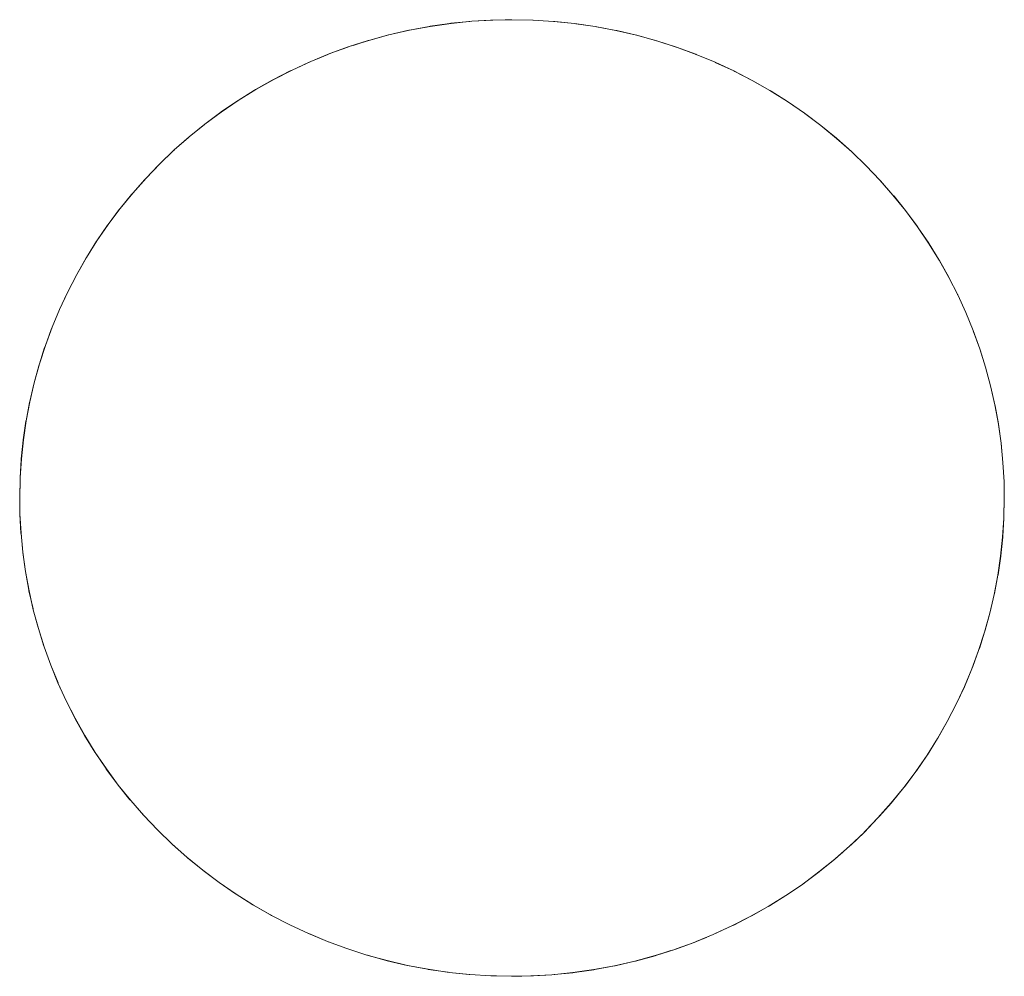
# Model space of a CAD drawing. Units: millimetres. Extents: x -3317 to 3857, y -3394 to 3534.
# Drawn here: x -68 to -58, y 450 to 460 of the extents above; entities that cross this region are included whole.
import ezdxf

# ---------------------------------------------------------------- set-up
doc = ezdxf.new("R2010")
doc.units = ezdxf.units.MM
doc.layers.add('EF-Stair-Plastic Stair', color=7, linetype='Continuous', lineweight=5)
doc.layers.add('Working-None', color=7, linetype='Continuous', lineweight=5)

# ---------------------------------------------------------------- blocks, each defined once
blk = doc.blocks.new('Group')
at = {"layer": 'EF-Stair-Plastic Stair', "color": 252, "linetype": 'Continuous', "lineweight": 5, "transparency": 33554687}
for p, q in [((-335.1331, 389.7399), (-335.1201, 389.7441)), ((-335.4414, 389.6217), (-335.3364, 389.6652)), ((-335.3166, 389.6725), (-335.316, 389.6727)), ((-337.0597, 388.5385), (-337.0423, 388.5553)), ((-338.463, 385.3522), (-338.4623, 385.3631)), ((-328.4712, 384.9586), (-328.4705, 384.9696)), ((-331.5974, 380.6565), (-331.4926, 380.6999)), ((-331.6178, 380.649), (-331.6173, 380.6492))]:
    blk.add_line(p, q, dxfattribs=at)
at = {"layer": 'EF-Stair-Plastic Stair', "color": 252, "linetype": 'Continuous', "lineweight": 5, "transparency": 33554687, "flags": 128}
for points in [[(-338.4667, 385.1609), (-338.464, 385.0007), (-338.4532, 384.8051), (-338.4341, 384.6094), (-338.4069, 384.414), (-338.3716, 384.2197), (-338.3282, 384.027), (-338.277, 383.8366), (-338.2182, 383.6491), (-338.1519, 383.4649), (-338.0777, 383.2828), (-337.9953, 383.1024), (-337.9048, 382.9243), (-337.8063, 382.749), (-337.7001, 382.5772), (-337.5866, 382.4095), (-337.4661, 382.2465), (-337.339, 382.0887), (-337.2058, 381.9366), (-337.0666, 381.7904), (-336.9212, 381.6498), (-336.7676, 381.5131), (-336.6071, 381.382), (-336.4404, 381.2569), (-336.268, 381.1385), (-336.0906, 381.0271), (-335.9087, 380.9232), (-335.7232, 380.8271), (-335.5345, 380.7391), (-335.3414, 380.6585), (-335.1434, 380.5855), (-334.9411, 380.5204), (-334.7354, 380.4635), (-334.5269, 380.415), (-334.3166, 380.3752), (-334.1053, 380.3443), (-333.8938, 380.3222), (-333.6828, 380.3088), (-333.4715, 380.3043), (-333.274, 380.3079), (-333.0607, 380.3204), (-332.8477, 380.3419), (-332.6356, 380.3721), (-332.4254, 380.4111), (-332.2179, 380.4585), (-332.0137, 380.514), (-331.8137, 380.5774), (-331.6177, 380.6486), (-331.4241, 380.728), (-331.2335, 380.8157), (-331.0466, 380.9113), (-330.8641, 381.0145), (-330.6865, 381.1247), (-330.5146, 381.2415), (-330.3488, 381.3645), (-330.1896, 381.4931), (-330.0374, 381.6267), (-329.8912, 381.7661), (-329.7502, 381.9122), (-329.6153, 382.0641), (-329.4869, 382.2214), (-329.3655, 382.3835), (-329.2513, 382.5497), (-329.1447, 382.7196), (-329.0459, 382.8924), (-328.9552, 383.0675), (-328.8722, 383.2451), (-328.7964, 383.4267), (-328.7281, 383.6118), (-328.6673, 383.7999), (-328.6145, 383.9904), (-328.5696, 384.1827), (-328.5328, 384.3762), (-328.5041, 384.5703), (-328.4836, 384.7643), (-328.4712, 384.9578), (-328.4667, 385.1609), (-328.4697, 385.3255), (-328.4807, 385.5211), (-328.4999, 385.7169), (-328.5273, 385.9123), (-328.5628, 386.1066), (-328.6063, 386.2992), (-328.6577, 386.4895), (-328.7167, 386.677), (-328.7832, 386.8611), (-328.8575, 387.0431), (-328.9401, 387.2234), (-329.0308, 387.4015), (-329.1295, 387.5767), (-329.2358, 387.7484), (-329.3495, 387.916), (-329.4702, 388.0789), (-329.5974, 388.2366), (-329.7308, 388.3886), (-329.8701, 388.5347), (-330.0157, 388.6752), (-330.1695, 388.8118), (-330.3301, 388.9428), (-330.4969, 389.0677), (-330.6694, 389.186), (-330.847, 389.2972), (-331.0289, 389.4009), (-331.2146, 389.4968), (-331.4033, 389.5847), (-331.5966, 389.665), (-331.7947, 389.7379), (-331.997, 389.8028), (-332.2028, 389.8596), (-332.4113, 389.9078), (-332.6217, 389.9474), (-332.833, 389.9782), (-333.0445, 390.0001), (-333.2555, 390.0132), (-333.4668, 390.0176), (-333.6599, 390.0139), (-333.8731, 390.0014), (-334.0862, 389.9799), (-334.2982, 389.9496), (-334.5084, 389.9107), (-334.716, 389.8633), (-334.9201, 389.8077), (-335.1201, 389.7443), (-335.3161, 389.6731), (-335.5097, 389.5936), (-335.7003, 389.5059), (-335.8872, 389.4103), (-336.0697, 389.3072), (-336.2473, 389.197), (-336.4192, 389.0801), (-336.585, 388.9571), (-336.7442, 388.8286), (-336.8964, 388.6949), (-337.0425, 388.5555), (-337.1835, 388.4094), (-337.3184, 388.2575), (-337.4468, 388.1002), (-337.5682, 387.9381), (-337.6824, 387.7719), (-337.7889, 387.602), (-337.8877, 387.4292), (-337.9784, 387.2541), (-338.0614, 387.0764), (-338.1372, 386.8949), (-338.2055, 386.7098), (-338.2662, 386.5217), (-338.3191, 386.3312), (-338.364, 386.1389), (-338.4008, 385.9454), (-338.4294, 385.7513), (-338.4499, 385.5573), (-338.4623, 385.364), (-338.4667, 385.1609), (-338.464, 385.0007), (-338.4532, 384.8051), (-338.4341, 384.6094), (-338.4069, 384.414), (-338.3716, 384.2197), (-338.3282, 384.027), (-338.277, 383.8366), (-338.2182, 383.6491), (-338.1519, 383.4649), (-338.0777, 383.2828), (-338.0751, 383.2767), (-337.9955, 383.1024), (-337.9925, 383.0957), (-337.9054, 382.924), (-337.9033, 382.9198), (-337.8072, 382.7484), (-337.704, 382.581), (-337.7011, 382.5766), (-337.5932, 382.4169), (-337.5874, 382.409), (-337.4743, 382.2556), (-337.4666, 382.2461), (-337.3465, 382.0968), (-337.3392, 382.0885), (-337.2091, 381.94), (-337.2058, 381.9366), (-337.2091, 381.94), (-337.3392, 382.0885), (-337.3465, 382.0968), (-337.4666, 382.2461), (-337.4743, 382.2556), (-337.5874, 382.409), (-337.5932, 382.4169), (-337.7011, 382.5766), (-337.704, 382.581), (-337.8072, 382.7484), (-337.9033, 382.9198), (-337.9054, 382.924), (-337.9925, 383.0957), (-337.9955, 383.1024), (-338.0751, 383.2767), (-338.0776, 383.2829), (-338.1514, 383.4637), (-338.1518, 383.4649), (-338.2182, 383.649), (-338.2206, 383.6555), (-338.2774, 383.8365), (-338.2804, 383.8463), (-338.3289, 384.0269), (-338.3314, 384.0363), (-338.3724, 384.2195), (-338.3739, 384.2259), (-338.4078, 384.4139), (-338.4082, 384.416), (-338.4346, 384.6072), (-338.4348, 384.6093), (-338.4532, 384.8001), (-338.4535, 384.8051), (-338.4639, 384.9954), (-338.464, 385.0007), (-338.4667, 385.1609), (-338.463, 385.3522), (-338.4623, 385.364), (-338.4509, 385.5525), (-338.4504, 385.5574), (-338.4308, 385.7485), (-338.4304, 385.7515), (-338.4029, 385.9407), (-338.402, 385.9456), (-338.3674, 386.1301), (-338.3653, 386.1392), (-338.3241, 386.3172), (-338.3202, 386.3315), (-338.2731, 386.5028), (-338.2669, 386.5219), (-338.214, 386.6874), (-338.2057, 386.7099), (-338.1465, 386.8716), (-338.1372, 386.8949), (-338.0702, 387.0564), (-338.0614, 387.0764), (-337.9846, 387.2416), (-337.9784, 387.2541), (-337.8912, 387.4237), (-337.888, 387.4294), (-337.7919, 387.5987), (-337.7896, 387.6024), (-337.6867, 387.7674), (-337.6832, 387.7724), (-337.5752, 387.9305), (-337.5691, 387.9387), (-337.4572, 388.0887), (-337.4474, 388.1007), (-337.3323, 388.2424), (-337.3187, 388.2578), (-337.2, 388.3922), (-337.1835, 388.4094), (-337.0597, 388.5385), (-337.0425, 388.5555), (-336.9102, 388.6822), (-336.8964, 388.6949), (-336.7518, 388.8224), (-336.7442, 388.8286), (-336.5891, 388.9547), (-336.5853, 388.9575), (-336.4235, 389.0783), (-336.4197, 389.0808), (-336.2543, 389.1938), (-336.2479, 389.1979), (-336.0813, 389.3018), (-336.0702, 389.3081), (-335.9036, 389.4026), (-335.8875, 389.4109), (-335.7208, 389.4967), (-335.7004, 389.5061), (-335.5321, 389.5841), (-335.5097, 389.5936), (-335.3364, 389.6652), (-335.3161, 389.6731), (-335.1331, 389.7399), (-335.1201, 389.7443), (-334.9262, 389.8064), (-334.9202, 389.808), (-334.7204, 389.8631), (-334.7162, 389.8641), (-334.5151, 389.9105), (-334.5086, 389.9117), (-334.3095, 389.949), (-334.2984, 389.9507), (-334.103, 389.979), (-334.0863, 389.9807), (-333.8949, 390.0004), (-333.8732, 390.0017), (-333.6843, 390.0133), (-333.6599, 390.0139), (-333.4706, 390.0176), (-333.4668, 390.0176), (-333.6599, 390.0139), (-333.8731, 390.0014), (-334.0862, 389.9799), (-334.2982, 389.9496), (-334.5084, 389.9107), (-334.716, 389.8633), (-334.9201, 389.8077), (-335.1201, 389.7443), (-335.3161, 389.6731), (-335.5097, 389.5936), (-335.7003, 389.5059), (-335.8872, 389.4103), (-336.0697, 389.3072), (-336.2473, 389.197), (-336.4192, 389.0801), (-336.585, 388.9571), (-336.7442, 388.8286), (-336.8964, 388.6949), (-337.0425, 388.5555), (-337.1835, 388.4094), (-337.3184, 388.2575), (-337.4468, 388.1002), (-337.5682, 387.9381), (-337.6824, 387.7719), (-337.7889, 387.602), (-337.8877, 387.4292), (-337.9784, 387.2541), (-338.0614, 387.0764), (-338.1372, 386.8949), (-338.2055, 386.7098), (-338.2662, 386.5217), (-338.3191, 386.3312), (-338.364, 386.1389), (-338.4008, 385.9454), (-338.4294, 385.7513), (-338.4499, 385.5573), (-338.4623, 385.364), (-338.4667, 385.1609), (-338.464, 385.0007), (-338.4639, 384.9954), (-338.4535, 384.8051), (-338.4532, 384.8001), (-338.4348, 384.6093), (-338.4346, 384.6072), (-338.4082, 384.416), (-338.4078, 384.4139), (-338.3739, 384.2259), (-338.3724, 384.2195), (-338.3314, 384.0363), (-338.3289, 384.0269), (-338.2804, 383.8463), (-338.2774, 383.8365), (-338.2206, 383.6555), (-338.2182, 383.649), (-338.1518, 383.4649), (-338.1514, 383.4637)], [(-335.0798, 389.7571), (-334.9262, 389.8064), (-334.9202, 389.808), (-334.7204, 389.8631), (-334.7162, 389.8641), (-334.5151, 389.9105), (-334.5086, 389.9117), (-334.3095, 389.949), (-334.2984, 389.9507), (-334.103, 389.979), (-334.0863, 389.9807), (-333.8949, 390.0004), (-333.8732, 390.0017), (-333.6843, 390.0133)], [(-333.5345, 390.0163), (-333.4706, 390.0176), (-333.4687, 390.0175)], [(-333.2555, 390.0132), (-333.2525, 390.0131), (-333.0445, 390.0002), (-333.0324, 389.9995), (-332.8329, 389.9786), (-332.8177, 389.977), (-332.6215, 389.9482), (-332.6077, 389.9462), (-332.4111, 389.9089), (-332.4016, 389.9071), (-332.2026, 389.8606), (-332.1985, 389.8597), (-331.9978, 389.804), (-331.9968, 389.8036), (-331.7987, 389.7397), (-331.7946, 389.7382), (-331.6006, 389.6667), (-331.5966, 389.665), (-331.7947, 389.7379), (-331.997, 389.8028), (-332.2028, 389.8596), (-332.4113, 389.9078), (-332.6217, 389.9474), (-332.833, 389.9782), (-333.0445, 390.0001), (-333.2555, 390.0132)], [(-333.2547, 390.0131), (-333.2525, 390.0131), (-333.0445, 390.0002), (-333.0324, 389.9995), (-332.8329, 389.9786), (-332.8177, 389.977), (-332.6215, 389.9482), (-332.6077, 389.9462), (-332.4111, 389.9089), (-332.4016, 389.9071), (-332.2026, 389.8606), (-332.1985, 389.8597), (-331.9978, 389.804), (-331.9968, 389.8036), (-331.7987, 389.7397), (-331.7946, 389.7382), (-331.6006, 389.6667), (-331.5966, 389.665)], [(-336.5891, 388.9547), (-336.5853, 388.9575), (-336.4235, 389.0783), (-336.4197, 389.0808), (-336.2543, 389.1938), (-336.2479, 389.1979), (-336.0813, 389.3018), (-336.0702, 389.3081), (-335.9036, 389.4026), (-335.8875, 389.4109), (-335.7208, 389.4967), (-335.7004, 389.5061), (-335.5321, 389.5841), (-335.5154, 389.591)], [(-331.4033, 389.5846), (-331.4022, 389.5842), (-331.4033, 389.5847), (-331.2146, 389.4968), (-331.0289, 389.4009), (-330.847, 389.2972), (-330.6694, 389.186), (-330.4969, 389.0677), (-330.3301, 388.9428), (-330.1695, 388.8118), (-330.0157, 388.6752), (-329.8701, 388.5347)], [(-329.8702, 388.5347), (-330.0156, 388.6752), (-330.0191, 388.6786), (-330.1692, 388.8121), (-330.1719, 388.8146), (-330.3292, 388.9433), (-330.3295, 388.9435), (-330.4916, 389.0654), (-330.4963, 389.0686), (-330.6596, 389.181), (-330.6689, 389.1869), (-330.834, 389.2907), (-330.8466, 389.2979), (-331.0154, 389.3944), (-331.0288, 389.4013), (-331.2049, 389.4924), (-331.2145, 389.4969), (-331.4022, 389.5842), (-331.2145, 389.4969), (-331.2049, 389.4924), (-331.0288, 389.4013), (-331.0154, 389.3944), (-330.8466, 389.2979), (-330.834, 389.2907), (-330.6689, 389.1869), (-330.6596, 389.181), (-330.4963, 389.0686), (-330.4916, 389.0654), (-330.3295, 388.9435), (-330.3292, 388.9433), (-330.1719, 388.8146), (-330.1692, 388.8121), (-330.0191, 388.6786), (-330.0156, 388.6752), (-329.8702, 388.5347), (-329.8699, 388.5344)], [(-336.8264, 388.7563), (-336.7518, 388.8224), (-336.7442, 388.8286)], [(-336.9716, 388.6232), (-336.9102, 388.6822), (-336.8961, 388.6946)], [(-338.4623, 385.364), (-338.4509, 385.5525), (-338.4504, 385.5574), (-338.4308, 385.7485), (-338.4304, 385.7515), (-338.4029, 385.9407), (-338.402, 385.9456), (-338.3674, 386.1301), (-338.3653, 386.1392), (-338.3241, 386.3172), (-338.3202, 386.3315), (-338.2731, 386.5028), (-338.2669, 386.5219), (-338.214, 386.6874), (-338.2057, 386.7099), (-338.1465, 386.8716), (-338.1369, 386.8948), (-338.0702, 387.0564), (-338.061, 387.0763), (-337.9846, 387.2416), (-337.9783, 387.254), (-337.8912, 387.4237), (-337.888, 387.4294), (-337.7919, 387.5987), (-337.7896, 387.6024), (-337.6867, 387.7674), (-337.6832, 387.7724), (-337.5752, 387.9305), (-337.5691, 387.9387), (-337.4572, 388.0887), (-337.4474, 388.1007), (-337.3323, 388.2424), (-337.3187, 388.2578), (-337.2, 388.3922), (-337.1835, 388.4094)], [(-329.7308, 388.3885), (-329.7245, 388.3819), (-329.7308, 388.3886), (-329.5974, 388.2366), (-329.4702, 388.0789), (-329.3495, 387.916), (-329.2358, 387.7484), (-329.1295, 387.5767), (-329.0308, 387.4015), (-328.9401, 387.2234), (-328.8575, 387.0431), (-328.8586, 387.0458), (-328.9398, 387.2236), (-328.9412, 387.2266), (-329.0301, 387.4019), (-329.0303, 387.4023), (-329.1263, 387.5736), (-329.1286, 387.5773), (-329.2295, 387.741), (-329.2349, 387.749), (-329.3402, 387.905), (-329.3488, 387.9166), (-329.4592, 388.0662), (-329.4697, 388.0793), (-329.587, 388.2251), (-329.5973, 388.2368), (-329.7245, 388.3819), (-329.5973, 388.2368), (-329.587, 388.2251), (-329.4697, 388.0793), (-329.4592, 388.0662), (-329.3488, 387.9166), (-329.3402, 387.905), (-329.2349, 387.749), (-329.2295, 387.741), (-329.1286, 387.5773), (-329.1263, 387.5736), (-329.0303, 387.4023), (-329.0301, 387.4019), (-328.9412, 387.2266), (-328.9398, 387.2236), (-328.8586, 387.0458), (-328.8575, 387.0431), (-328.7833, 386.8611), (-328.7824, 386.8589), (-328.7168, 386.677), (-328.7132, 386.667), (-328.7167, 386.677), (-328.6577, 386.4895), (-328.6063, 386.2992), (-328.5628, 386.1066), (-328.5273, 385.9123), (-328.4999, 385.7169), (-328.4807, 385.5211), (-328.4697, 385.3255), (-328.4667, 385.1609), (-328.4705, 384.9696), (-328.4712, 384.9578), (-328.4667, 385.1609), (-328.4696, 385.3255), (-328.4696, 385.3265), (-328.4803, 385.5212), (-328.4803, 385.5218), (-328.4989, 385.7147), (-328.4992, 385.717), (-328.5253, 385.906), (-328.5265, 385.9124), (-328.5597, 386.0961), (-328.5621, 386.1067), (-328.6022, 386.2859), (-328.6058, 386.2993), (-328.6532, 386.476), (-328.6575, 386.4896), (-328.7132, 386.667), (-328.6575, 386.4896), (-328.6532, 386.476), (-328.6058, 386.2993), (-328.6022, 386.2859), (-328.5621, 386.1067), (-328.5597, 386.0961), (-328.5265, 385.9124), (-328.5253, 385.906), (-328.4992, 385.717), (-328.4989, 385.7147), (-328.4803, 385.5218), (-328.4803, 385.5212), (-328.4696, 385.3265), (-328.4696, 385.3255), (-328.4667, 385.1609)], [(-329.7502, 381.9122), (-329.7337, 381.9294), (-329.615, 382.0638), (-329.6013, 382.0792), (-329.4863, 382.2209), (-329.4764, 382.233), (-329.3646, 382.3829), (-329.3585, 382.3911), (-329.2504, 382.5492), (-329.247, 382.5542), (-329.1441, 382.7192), (-329.1417, 382.7229), (-329.0457, 382.8922), (-329.0424, 382.8979), (-328.9553, 383.0676), (-328.949, 383.08), (-328.8722, 383.2451), (-328.9552, 383.0675), (-328.949, 383.08), (-328.8726, 383.2453), (-328.8634, 383.2652), (-328.7964, 383.4267), (-328.8722, 383.2451), (-328.8634, 383.2652), (-328.7967, 383.4268), (-328.7871, 383.4499), (-328.7279, 383.6117), (-328.7196, 383.6342), (-328.6666, 383.7996), (-328.6605, 383.8188), (-328.6134, 383.9901), (-328.6094, 384.0043), (-328.5683, 384.1824), (-328.5662, 384.1915), (-328.5315, 384.376), (-328.5306, 384.3809), (-328.5031, 384.5701), (-328.5027, 384.5732), (-328.4831, 384.7643), (-328.4826, 384.7692), (-328.4712, 384.9578), (-328.4836, 384.7643), (-328.5041, 384.5703), (-328.5328, 384.3762), (-328.5696, 384.1827), (-328.6145, 383.9904), (-328.6673, 383.7999), (-328.7281, 383.6118), (-328.7964, 383.4267), (-328.7871, 383.4499), (-328.7279, 383.6117), (-328.7196, 383.6342), (-328.6666, 383.7996), (-328.6605, 383.8188), (-328.6134, 383.9901), (-328.6094, 384.0043), (-328.5683, 384.1824), (-328.5662, 384.1915), (-328.5315, 384.376), (-328.5306, 384.3809), (-328.5031, 384.5701), (-328.5027, 384.5732), (-328.4831, 384.7643), (-328.4826, 384.7692), (-328.4712, 384.9578)], [(-338.0777, 383.2828), (-337.9953, 383.1024), (-337.9048, 382.9243), (-337.8063, 382.749), (-337.7001, 382.5772), (-337.5866, 382.4095), (-337.4661, 382.2465), (-337.339, 382.0887), (-337.2058, 381.9366)], [(-329.8915, 381.7663), (-329.874, 381.7831), (-329.7502, 381.9122), (-329.7337, 381.9294), (-329.615, 382.0638), (-329.6013, 382.0792), (-329.4863, 382.2209), (-329.4764, 382.233), (-329.3646, 382.3829), (-329.3585, 382.3911), (-329.2504, 382.5492), (-329.247, 382.5542), (-329.1441, 382.7192), (-329.1417, 382.7229), (-329.0457, 382.8922), (-329.0424, 382.8979), (-328.9552, 383.0675), (-329.0459, 382.8924), (-329.1447, 382.7196), (-329.2513, 382.5497), (-329.3655, 382.3835), (-329.4869, 382.2214), (-329.6153, 382.0641), (-329.7502, 381.9122), (-329.8912, 381.7661), (-329.874, 381.7831)], [(-337.2058, 381.9366), (-337.0665, 381.7905), (-337.0638, 381.7876), (-337.0666, 381.7904), (-336.9212, 381.6498), (-336.9146, 381.6435), (-336.7678, 381.5128), (-336.7618, 381.5075), (-336.6077, 381.3813), (-336.6045, 381.3787), (-336.4421, 381.2567), (-336.4411, 381.2559), (-336.2741, 381.141), (-336.2686, 381.1375), (-336.0998, 381.0313), (-336.091, 381.0263), (-335.9183, 380.9276), (-335.909, 380.9227), (-335.7289, 380.8296), (-335.7232, 380.8269), (-335.5345, 380.7391), (-335.7232, 380.8271), (-335.9087, 380.9232), (-336.0906, 381.0271), (-336.268, 381.1385), (-336.4404, 381.2569), (-336.6071, 381.382), (-336.7676, 381.5131), (-336.9212, 381.6498)], [(-337.0638, 381.7876), (-336.9212, 381.6498), (-337.0638, 381.7876)], [(-330.0376, 381.627), (-330.0235, 381.6395), (-329.8912, 381.7661), (-330.0374, 381.6267), (-330.0235, 381.6395), (-329.9622, 381.6984)], [(-336.9212, 381.6498), (-336.9146, 381.6435), (-336.7678, 381.5128), (-336.7618, 381.5075), (-336.6077, 381.3813), (-336.6045, 381.3787), (-336.4421, 381.2567), (-336.4411, 381.2559), (-336.2741, 381.141), (-336.2686, 381.1375), (-336.0998, 381.0313), (-336.091, 381.0263), (-335.9183, 380.9276), (-335.909, 380.9227), (-335.7289, 380.8296), (-335.7232, 380.8269), (-335.5345, 380.7391), (-335.5316, 380.7378), (-335.5345, 380.7391), (-335.3414, 380.6585), (-335.3332, 380.6553), (-335.3413, 380.6587), (-335.5316, 380.7378), (-335.3414, 380.6585), (-335.1434, 380.5855), (-334.9411, 380.5204), (-334.7354, 380.4635), (-334.5269, 380.415), (-334.3166, 380.3752), (-334.1053, 380.3443), (-333.8938, 380.3222), (-333.6828, 380.3088), (-333.8938, 380.3219), (-333.9014, 380.3224), (-334.1054, 380.3437), (-334.1161, 380.3448), (-334.3168, 380.3743), (-334.3261, 380.3757), (-334.5271, 380.4139), (-334.5322, 380.4148), (-334.7353, 380.4623), (-334.7357, 380.4624), (-334.936, 380.518), (-334.9413, 380.5197), (-335.1351, 380.5822), (-335.1434, 380.5853), (-335.1351, 380.5822), (-334.9413, 380.5197), (-334.936, 380.518), (-334.7357, 380.4624), (-334.7353, 380.4623), (-334.5322, 380.4148), (-334.5271, 380.4139), (-334.3261, 380.3757), (-334.3168, 380.3743), (-334.1161, 380.3448), (-334.1054, 380.3437), (-333.9014, 380.3224), (-333.8938, 380.3219), (-333.6828, 380.3088), (-333.6813, 380.3088), (-333.4715, 380.3043), (-333.6828, 380.3088)], [(-331.4241, 380.728), (-331.4017, 380.7376), (-331.2335, 380.8156), (-331.213, 380.825), (-331.0463, 380.9107), (-331.0301, 380.9191), (-330.8636, 381.0136), (-330.8525, 381.0199), (-330.6859, 381.1238), (-330.6794, 381.1279), (-330.5141, 381.2408), (-330.5103, 381.2434), (-330.3485, 381.3641), (-330.3446, 381.3669), (-330.1896, 381.493), (-330.1819, 381.4993), (-330.0374, 381.6267), (-330.1896, 381.4931), (-330.3488, 381.3645), (-330.5146, 381.2415), (-330.6865, 381.1247), (-330.8641, 381.0145), (-331.0466, 380.9113), (-331.2335, 380.8157), (-331.4241, 380.728)], [(-330.1896, 381.493), (-330.1819, 381.4993), (-330.1073, 381.5653)], [(-331.4184, 380.7307), (-331.4017, 380.7376), (-331.2335, 380.8156), (-331.213, 380.825), (-331.0463, 380.9107), (-331.0301, 380.9191), (-330.8636, 381.0136), (-330.8525, 381.0199), (-330.6859, 381.1238), (-330.6794, 381.1279), (-330.5141, 381.2408), (-330.5103, 381.2434), (-330.3485, 381.3641), (-330.3446, 381.3669)], [(-331.6177, 380.6486), (-331.4241, 380.728), (-331.5974, 380.6565), (-331.6177, 380.6486)], [(-331.8137, 380.5776), (-331.8007, 380.5818), (-331.6177, 380.6486), (-331.8137, 380.5774), (-331.8007, 380.5818)], [(-333.274, 380.3079), (-333.2495, 380.3086), (-333.0607, 380.3201), (-333.0389, 380.3215), (-332.8476, 380.3411), (-332.8308, 380.3428), (-332.6355, 380.3711), (-332.6243, 380.3727), (-332.4252, 380.4101), (-332.4187, 380.4113), (-332.2177, 380.4577), (-332.2134, 380.4587), (-332.0136, 380.5137), (-332.0076, 380.5154), (-331.8137, 380.5774), (-332.0137, 380.514), (-332.2179, 380.4585), (-332.4254, 380.4111), (-332.6356, 380.3721), (-332.8477, 380.3419), (-333.0607, 380.3204), (-333.274, 380.3079)], [(-333.2495, 380.3086), (-333.0607, 380.3201), (-333.0389, 380.3215), (-332.8476, 380.3411), (-332.8308, 380.3428), (-332.6355, 380.3711), (-332.6243, 380.3727), (-332.4252, 380.4101), (-332.4187, 380.4113), (-332.2177, 380.4577), (-332.2134, 380.4587), (-332.0136, 380.5137), (-332.0076, 380.5154), (-331.854, 380.5647)], [(-333.8938, 380.3219), (-333.6828, 380.3088), (-333.6813, 380.3088), (-333.6253, 380.3076)], [(-333.4715, 380.3043), (-333.274, 380.3079), (-333.4632, 380.3043), (-333.4715, 380.3043)], [(-333.4673, 380.3043), (-333.4632, 380.3043), (-333.3661, 380.3062)]]:
    blk.add_lwpolyline(points, dxfattribs=at)

msp = doc.modelspace()

# ---------------------------------------------------------------- block references
at = {"layer": 'Working-None'}
msp.add_blockref('Group', (270, 70), dxfattribs=at)

doc.saveas('drawing.dxf')
